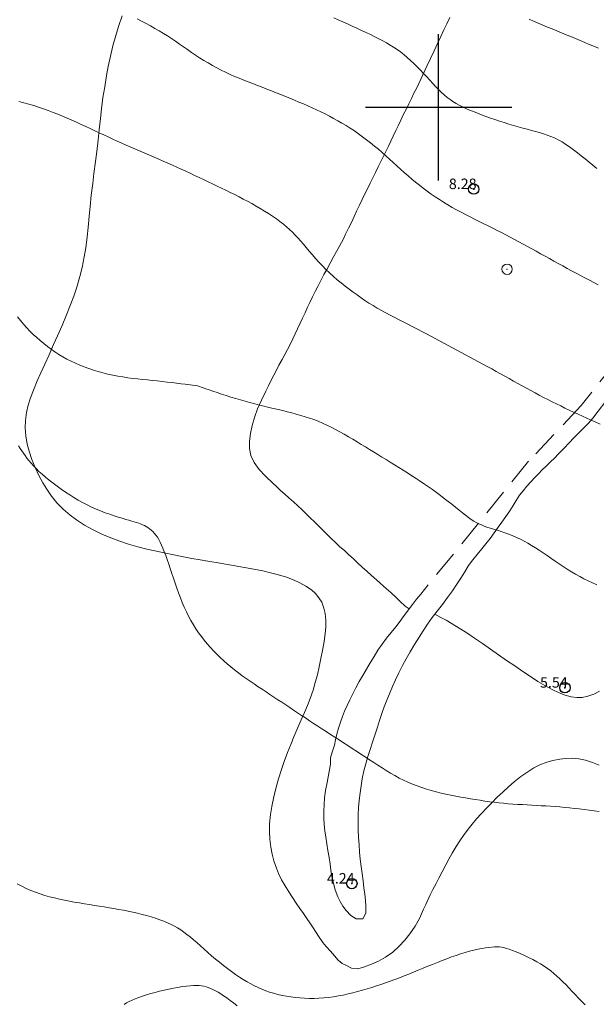
# Model space of a CAD drawing. Extents: x 290993 to 292243, y 1907252 to 1908062.
# Drawn here: x 291560 to 291615, y 1907914 to 1908008 of the extents above; entities that cross this region are included whole.
import ezdxf

# ---------------------------------------------------------------- set-up
doc = ezdxf.new("R2010")
doc.units = 0
doc.header["$MEASUREMENT"] = 0
doc.header["$PDMODE"] = 32
doc.header["$PDSIZE"] = -0.37
doc.linetypes.add('HIDDEN', pattern=[9.525, 6.35, -3.175])
for name, color, linetype in [('1TODAS1K', 7, 'Continuous'), ('ARBOLES', 90, 'Continuous'), ('BRECHA', 7, 'Continuous'), ('COTA FOTOGRAMETRICA', 10, 'Continuous'), ('CULTIVO', 7, 'Continuous'), ('CURVA INTERMEDIA', 17, 'Continuous'), ('CURVA MAESTRA', 17, 'Continuous'), ('SIMBOLO GRADICULA', 7, 'Continuous')]:
    doc.layers.add(name, color=color, linetype=linetype)
doc.styles.add('WMF-Times New Roman0', font='TIMES.TTF')
doc.linetypes.add('ZIGZAG', pattern='A,0.00254,-5.08,[131,ltypeshp.shx,S=5.08,R=0,X=-5.08,Y=0],-10.16,[131,ltypeshp.shx,S=5.08,R=180,X=5.08,Y=0],-5.08', length=20.32254)

msp = doc.modelspace()

# ---------------------------------------------------------------- linework, layer by layer
at = {"layer": 'ARBOLES', "color": 3, "linetype": 'ZIGZAG', "lineweight": 9, "ltscale": 0.05}
msp.add_lwpolyline([(291569.704, 1908008.761), (291569.369, 1908007.737), (291569.103, 1908006.86), (291568.831, 1908005.863), (291568.59, 1908004.885), (291568.387, 1908003.905), (291568.22, 1908003.027), (291568.043, 1908001.969), (291567.881, 1908000.932), (291567.743, 1907999.861), (291567.636, 1907998.933), (291567.521, 1907997.84), (291567.416, 1907996.889), (291567.29, 1907995.762), (291567.164, 1907994.803), (291567.019, 1907993.669), (291566.896, 1907992.692), (291566.761, 1907991.581), (291566.643, 1907990.495), (291566.557, 1907989.574), (291566.457, 1907988.502), (291566.366, 1907987.594), (291566.232, 1907986.556), (291566.083, 1907985.68), (291565.882, 1907984.667), (291565.673, 1907983.808), (291565.384, 1907982.785), (291565.092, 1907981.914), (291564.756, 1907981.019), (291564.401, 1907980.122), (291563.977, 1907979.122), (291563.541, 1907978.122), (291563.16, 1907977.287), (291562.724, 1907976.322), (291562.304, 1907975.404), (291561.94, 1907974.595), (291561.589, 1907973.813), (291561.225, 1907972.931), (291560.956, 1907972.206), (291560.739, 1907971.496), (291560.573, 1907970.801), (291560.463, 1907970.009), (291560.445, 1907969.33), (291560.499, 1907968.555), (291560.639, 1907967.759), (291560.817, 1907967.083), (291561.077, 1907966.292), (291561.39, 1907965.521), (291561.753, 1907964.761), (291562.142, 1907964.044), (291562.502, 1907963.447), (291562.96, 1907962.782), (291563.478, 1907962.151), (291564.065, 1907961.549), (291564.726, 1907960.974), (291565.353, 1907960.505), (291566.126, 1907960.001), (291566.935, 1907959.553), (291567.78, 1907959.145), (291568.646, 1907958.783), (291569.412, 1907958.495), (291570.32, 1907958.197), (291571.207, 1907957.942), (291572.087, 1907957.719), (291572.848, 1907957.539), (291573.737, 1907957.346), (291574.652, 1907957.162), (291575.435, 1907957.006), (291576.377, 1907956.832), (291577.189, 1907956.679), (291578.115, 1907956.518), (291578.895, 1907956.392), (291579.784, 1907956.248), (291580.538, 1907956.127), (291581.428, 1907955.972), (291582.317, 1907955.806), (291583.189, 1907955.625), (291583.907, 1907955.46), (291584.689, 1907955.254), (291585.451, 1907955.018), (291586.167, 1907954.754), (291586.714, 1907954.5), (291587.3, 1907954.184), (291587.821, 1907953.825), (291588.218, 1907953.462), (291588.547, 1907953.064), (291588.81, 1907952.629), (291589.028, 1907952.075), (291589.147, 1907951.562), (291589.206, 1907950.903), (291589.194, 1907950.288), (291589.137, 1907949.621), (291589.034, 1907948.892), (291588.883, 1907948.012), (291588.729, 1907947.234), (291588.566, 1907946.449), (291588.392, 1907945.686), (291588.198, 1907944.943), (291587.986, 1907944.231), (291587.703, 1907943.428), (291587.439, 1907942.763), (291587.158, 1907942.071), (291586.857, 1907941.373), (291586.536, 1907940.644), (291586.153, 1907939.759), (291585.84, 1907939.01), (291585.538, 1907938.25), (291585.216, 1907937.388), (291584.953, 1907936.627), (291584.676, 1907935.738), (291584.456, 1907934.94), (291584.232, 1907934.021), (291584.039, 1907933.099), (291583.917, 1907932.317), (291583.83, 1907931.418), (291583.809, 1907930.685), (291583.835, 1907929.969), (291583.928, 1907929.182), (291584.059, 1907928.523), (291584.234, 1907927.9), (291584.478, 1907927.184), (291584.688, 1907926.673), (291584.978, 1907926.08), (291585.299, 1907925.495), (291585.65, 1907924.925), (291586.006, 1907924.391), (291586.374, 1907923.846), (291586.722, 1907923.332), (291587.062, 1907922.834), (291587.379, 1907922.374), (291587.671, 1907921.942), (291587.992, 1907921.464), (291588.51, 1907920.676), (291588.929, 1907920.074), (291589.236, 1907919.674), (291589.639, 1907919.23), (291590.031, 1907918.786), (291590.377, 1907918.374), (291590.768, 1907918.048), (291591.253, 1907917.829), (291591.546, 1907917.665), (291591.656, 1907917.625), (291592.264, 1907917.55), (291592.914, 1907917.735), (291593.567, 1907917.986), (291594.252, 1907918.294), (291594.926, 1907918.675), (291595.604, 1907919.16), (291596.192, 1907919.681), (291596.765, 1907920.304), (291597.251, 1907920.917), (291597.738, 1907921.642), (291598.153, 1907922.382), (291598.547, 1907923.256), (291598.758, 1907923.723), (291599.192, 1907924.634), (291599.455, 1907925.155), (291599.745, 1907925.708), (291600.016, 1907926.22), (291600.34, 1907926.846), (291600.684, 1907927.492), (291600.982, 1907928.052), (291601.292, 1907928.613), (291601.679, 1907929.255), (291602.033, 1907929.801), (291602.374, 1907930.308), (291602.815, 1907930.908), (291603.204, 1907931.399), (291603.625, 1907931.897), (291604.064, 1907932.386), (291604.598, 1907932.96), (291605.072, 1907933.451), (291605.57, 1907933.946), (291606.159, 1907934.506), (291606.687, 1907934.982), (291607.227, 1907935.436), (291607.867, 1907935.95), (291608.434, 1907936.352), (291609.104, 1907936.774), (291609.681, 1907937.065), (291610.343, 1907937.323), (291610.918, 1907937.492), (291611.595, 1907937.626), (291612.179, 1907937.691), (291612.838, 1907937.703), (291613.4, 1907937.661), (291614.055, 1907937.531), (291614.731, 1907937.313), (291615.355, 1907937.057)], dxfattribs=at)
at = {"layer": 'BRECHA', "color": 1, "linetype": 'HIDDEN', "lineweight": 5, "ltscale": 0.4, "elevation": 4.001}
msp.add_lwpolyline([(291617.011, 1907975.709), (291613.648, 1907971.455), (291608.61, 1907966.121), (291598.297, 1907953.419), (291597.894, 1907952.912), (291597.496, 1907952.415), (291597.175, 1907951.996), (291597.101, 1907951.9), (291596.71, 1907951.371), (291596.318, 1907950.826), (291595.894, 1907950.285), (291595.448, 1907949.732), (291595.017, 1907949.188), (291594.587, 1907948.622), (291594.193, 1907948.038), (291593.823, 1907947.444), (291593.451, 1907946.845), (291593.081, 1907946.24), (291592.729, 1907945.637), (291592.394, 1907945.049), (291592.072, 1907944.45), (291591.774, 1907943.855), (291591.494, 1907943.287), (291591.233, 1907942.737), (291590.999, 1907942.208), (291590.793, 1907941.689), (291590.599, 1907941.164), (291590.42, 1907940.571), (291590.271, 1907940.008), (291590.144, 1907939.469), (291590.018, 1907938.957), (291589.821, 1907938.277), (291589.66, 1907937.737), (291589.662, 1907937.136), (291589.588, 1907936.775), (291589.455, 1907936.077), (291589.322, 1907935.368), (291589.185, 1907934.604), (291589.09, 1907933.927), (291589.03, 1907933.279), (291589.006, 1907932.636), (291589.021, 1907931.981), (291589.05, 1907931.358), (291589.109, 1907930.772), (291589.193, 1907930.157), (291589.296, 1907929.5), (291589.401, 1907928.881), (291589.511, 1907928.204), (291589.607, 1907927.567), (291589.69, 1907926.998), (291589.788, 1907926.377), (291589.902, 1907925.838), (291590.107, 1907925.111), (291590.358, 1907924.436), (291590.58, 1907923.986), (291590.838, 1907923.554), (291591.136, 1907923.148), (291591.602, 1907922.658), (291592.12, 1907922.34), (291592.751, 1907922.338), (291593.027, 1907922.875), (291593.037, 1907923.547), (291592.998, 1907924.101), (291592.93, 1907924.691), (291592.837, 1907925.31), (291592.761, 1907925.977), (291592.667, 1907926.669), (291592.584, 1907927.333), (291592.504, 1907928.041), (291592.43, 1907928.724), (291592.381, 1907929.428), (291592.34, 1907930.135), (291592.303, 1907930.862), (291592.288, 1907931.567), (291592.288, 1907932.277), (291592.321, 1907932.977), (291592.385, 1907933.669), (291592.481, 1907934.395), (291592.571, 1907935.058), (291592.693, 1907935.733), (291592.853, 1907936.487), (291593.041, 1907937.182), (291593.232, 1907937.859), (291593.447, 1907938.542), (291593.683, 1907939.254), (291593.928, 1907940.012), (291594.142, 1907940.679), (291594.349, 1907941.332), (291594.568, 1907941.973), (291594.799, 1907942.616), (291595.041, 1907943.247), (291595.301, 1907943.881), (291595.594, 1907944.572), (291595.884, 1907945.209), (291596.197, 1907945.874), (291596.555, 1907946.574), (291596.893, 1907947.217), (291597.276, 1907947.9), (291597.698, 1907948.594), (291598.12, 1907949.287), (291598.521, 1907949.911), (291598.945, 1907950.548), (291599.389, 1907951.158), (291599.638, 1907951.48), (291599.866, 1907951.775), (291600.361, 1907952.423), (291600.857, 1907953.082), (291601.316, 1907953.724), (291601.74, 1907954.349), (291602.124, 1907954.948), (291602.49, 1907955.533), (291602.867, 1907956.141), (291603.259, 1907956.697), (291603.67, 1907957.211), (291604.119, 1907957.746), (291604.525, 1907958.223), (291604.929, 1907958.734), (291605.311, 1907959.267), (291605.694, 1907959.805), (291606.051, 1907960.31), (291606.412, 1907960.824), (291606.795, 1907961.373), (291607.125, 1907961.88), (291607.43, 1907962.381), (291607.749, 1907962.876), (291608.07, 1907963.303), (291608.445, 1907963.75), (291608.814, 1907964.149), (291609.168, 1907964.527), (291609.54, 1907964.919), (291609.908, 1907965.291), (291610.294, 1907965.665), (291610.697, 1907966.065), (291611.069, 1907966.435), (291611.471, 1907966.83), (291612.01, 1907967.391), (291612.476, 1907967.89), (291612.938, 1907968.369), (291613.421, 1907968.855), (291613.928, 1907969.346), (291614.291, 1907969.732), (291614.771, 1907970.286), (291614.855, 1907970.388), (291618.31, 1907974.888)], dxfattribs=at)
at = {"layer": 'COTA FOTOGRAMETRICA'}
for p in [(291603.359, 1907992.174, 8.276), (291612.084, 1907944.458, 5.543), (291591.693, 1907925.712, 4.244)]:
    msp.add_point(p, dxfattribs=at)
at = {"layer": 'CULTIVO', "color": 70, "lineweight": 13, "elevation": 4.001}
for points in [[(291597.175, 1907951.996), (291596.78, 1907952.244), (291596.312, 1907952.718), (291595.94, 1907953.086), (291595.432, 1907953.556), (291594.756, 1907954.149), (291594.342, 1907954.508), (291593.533, 1907955.224), (291593.146, 1907955.582), (291592.691, 1907956), (291592.236, 1907956.418), (291591.842, 1907956.785), (291591.385, 1907957.209), (291590.999, 1907957.583), (291590.548, 1907957.949), (291590.128, 1907958.345), (291589.727, 1907958.732), (291589.327, 1907959.124), (291588.916, 1907959.527), (291588.521, 1907959.917), (291588.119, 1907960.316), (291587.717, 1907960.714), (291586.946, 1907961.463), (291586.523, 1907961.854), (291586.097, 1907962.236), (291585.675, 1907962.616), (291585.267, 1907962.979), (291584.878, 1907963.332), (291584.502, 1907963.68), (291584.129, 1907964.02), (291583.429, 1907964.691), (291582.829, 1907965.338), (291582.348, 1907966.002), (291582.027, 1907966.671), (291581.898, 1907967.357), (291581.904, 1907968.058), (291581.996, 1907968.776), (291582.148, 1907969.538), (291582.368, 1907970.325), (291582.679, 1907971.142), (291583.049, 1907971.976), (291583.46, 1907972.826), (291583.716, 1907973.344), (291583.95, 1907973.811), (291584.226, 1907974.36), (291584.475, 1907974.848), (291584.722, 1907975.32), (291585.016, 1907975.871), (291585.27, 1907976.346), (291585.524, 1907976.821), (291585.809, 1907977.376), (291586.047, 1907977.853), (291586.282, 1907978.325), (291586.506, 1907978.797), (291586.756, 1907979.335), (291586.975, 1907979.809), (291587.211, 1907980.342), (291587.455, 1907980.867), (291587.67, 1907981.32), (291587.92, 1907981.847), (291588.19, 1907982.381), (291588.426, 1907982.854), (291588.713, 1907983.413), (291589.016, 1907983.983), (291589.289, 1907984.488), (291589.621, 1907985.083), (291589.948, 1907985.68), (291590.232, 1907986.197), (291590.553, 1907986.78), (291590.849, 1907987.347), (291591.1, 1907987.84), (291591.382, 1907988.414), (291591.647, 1907988.973), (291591.909, 1907989.539), (291592.149, 1907990.043), (291592.415, 1907990.618), (291592.687, 1907991.179), (291592.915, 1907991.66), (291593.192, 1907992.208), (291593.459, 1907992.75), (291593.729, 1907993.295), (291593.955, 1907993.76), (291594.223, 1907994.29), (291594.48, 1907994.808), (291594.7, 1907995.259), (291594.953, 1907995.768), (291595.194, 1907996.277), (291595.658, 1907997.241), (291595.903, 1907997.77), (291596.123, 1907998.233), (291596.384, 1907998.771), (291596.651, 1907999.324), (291596.878, 1907999.789), (291597.137, 1908000.323), (291597.396, 1908000.846), (291597.633, 1908001.345), (291597.864, 1908001.808), (291598.088, 1908002.28), (291598.475, 1908003.09), (291598.87, 1908003.929), (291599.222, 1908004.655), (291599.572, 1908005.398), (291599.901, 1908006.106), (291600.208, 1908006.769), (291600.498, 1908007.394), (291600.789, 1908007.997), (291601.079, 1908008.601)], [(291599.638, 1907951.48), (291600.221, 1907951.18), (291600.719, 1907950.904), (291601.283, 1907950.576), (291601.96, 1907950.156), (291602.681, 1907949.699), (291603.42, 1907949.206), (291604.182, 1907948.691), (291604.955, 1907948.153), (291605.725, 1907947.607), (291606.498, 1907947.069), (291607.283, 1907946.532), (291608.064, 1907946.008), (291608.791, 1907945.515), (291609.501, 1907945.057), (291610.166, 1907944.671), (291610.857, 1907944.294), (291611.525, 1907943.974), (291612.117, 1907943.733), (291612.673, 1907943.57), (291613.206, 1907943.502), (291613.734, 1907943.531), (291614.287, 1907943.638), (291614.842, 1907943.823), (291615.393, 1907944.12)]]:
    msp.add_lwpolyline(points, dxfattribs=at)
at = {"layer": 'CULTIVO', "color": 70, "lineweight": 13}
msp.add_point((291606.545, 1907984.494), dxfattribs=at)
at = {"layer": 'CURVA INTERMEDIA', "color": 17, "linetype": 'Continuous', "lineweight": 9}
for points, elevation in [([(291571.152, 1908008.45), (291571.579, 1908008.228), (291572.004, 1908008.005), (291572.425, 1908007.778), (291572.842, 1908007.548), (291573.253, 1908007.313), (291573.657, 1908007.073), (291574.054, 1908006.825), (291574.444, 1908006.571), (291574.827, 1908006.311), (291575.207, 1908006.047), (291575.585, 1908005.781), (291575.963, 1908005.514), (291576.345, 1908005.249), (291576.732, 1908004.988), (291577.126, 1908004.731), (291577.527, 1908004.48), (291577.934, 1908004.236), (291578.347, 1908003.999), (291578.764, 1908003.771), (291579.187, 1908003.553), (291579.613, 1908003.344), (291580.043, 1908003.146), (291580.475, 1908002.957), (291580.911, 1908002.776), (291581.348, 1908002.6), (291581.788, 1908002.428), (291582.23, 1908002.258), (291582.674, 1908002.088), (291583.119, 1908001.916), (291583.564, 1908001.743), (291584.009, 1908001.568), (291584.454, 1908001.392), (291584.896, 1908001.215), (291585.336, 1908001.038), (291585.772, 1908000.859), (291586.205, 1908000.68), (291586.633, 1908000.5), (291587.058, 1908000.318), (291587.48, 1908000.134), (291587.898, 1907999.946), (291588.313, 1907999.755), (291588.725, 1907999.559), (291589.134, 1907999.358), (291589.541, 1907999.151), (291589.945, 1907998.937), (291590.347, 1907998.715), (291590.748, 1907998.485), (291591.146, 1907998.245), (291591.542, 1907997.995), (291591.937, 1907997.734), (291592.33, 1907997.462), (291592.719, 1907997.181), (291593.105, 1907996.892), (291593.486, 1907996.594), (291593.862, 1907996.29), (291594.233, 1907995.98), (291594.596, 1907995.666), (291594.955, 1907995.347), (291595.309, 1907995.026), (291595.661, 1907994.705), (291596.011, 1907994.384), (291596.362, 1907994.065), (291596.714, 1907993.749), (291597.068, 1907993.438), (291597.425, 1907993.132), (291597.787, 1907992.831), (291598.153, 1907992.536), (291598.524, 1907992.247), (291598.9, 1907991.965), (291599.283, 1907991.69), (291599.672, 1907991.422), (291600.068, 1907991.161), (291600.47, 1907990.907), (291600.879, 1907990.66), (291601.293, 1907990.418), (291601.713, 1907990.182), (291602.138, 1907989.952), (291602.568, 1907989.726), (291603.002, 1907989.505), (291603.438, 1907989.288), (291603.874, 1907989.072), (291604.31, 1907988.859), (291604.743, 1907988.646), (291605.172, 1907988.434), (291605.597, 1907988.22), (291606.017, 1907988.005), (291606.434, 1907987.789), (291606.848, 1907987.571), (291607.262, 1907987.351), (291607.675, 1907987.128), (291608.088, 1907986.904), (291608.504, 1907986.676), (291608.921, 1907986.446), (291609.339, 1907986.214), (291609.759, 1907985.981), (291610.18, 1907985.747), (291610.602, 1907985.513), (291611.025, 1907985.28), (291611.449, 1907985.047), (291611.874, 1907984.815), (291612.299, 1907984.585), (291612.724, 1907984.356), (291613.149, 1907984.128), (291613.573, 1907983.902), (291613.996, 1907983.677), (291614.418, 1907983.454), (291614.839, 1907983.233), (291615.261, 1907983.013)], 8.088), ([(291589.957, 1908008.564), (291590.394, 1908008.368), (291590.839, 1908008.169), (291591.287, 1908007.968), (291591.736, 1908007.765), (291592.182, 1908007.561), (291592.622, 1908007.356), (291593.054, 1908007.152), (291593.475, 1908006.948), (291593.884, 1908006.747), (291594.276, 1908006.548), (291594.651, 1908006.351), (291595.011, 1908006.155), (291595.358, 1908005.954), (291595.694, 1908005.747), (291596.023, 1908005.528), (291596.346, 1908005.295), (291596.667, 1908005.044), (291596.988, 1908004.774), (291597.307, 1908004.485), (291597.625, 1908004.183), (291597.939, 1908003.87), (291598.249, 1908003.551), (291598.554, 1908003.23), (291598.852, 1908002.909), (291599.143, 1908002.593), (291599.428, 1908002.284), (291599.708, 1908001.985), (291599.985, 1908001.699), (291600.26, 1908001.428), (291600.534, 1908001.174), (291600.809, 1908000.941), (291601.087, 1908000.729), (291601.37, 1908000.537), (291601.661, 1908000.36), (291601.961, 1908000.196), (291602.275, 1908000.039), (291602.604, 1907999.888), (291602.951, 1907999.737), (291603.318, 1907999.585), (291603.704, 1907999.431), (291604.105, 1907999.277), (291604.521, 1907999.123), (291604.948, 1907998.971), (291605.384, 1907998.821), (291605.828, 1907998.675), (291606.276, 1907998.533), (291606.725, 1907998.396), (291607.173, 1907998.264), (291607.616, 1907998.137), (291608.051, 1907998.015), (291608.476, 1907997.898), (291608.885, 1907997.787), (291609.279, 1907997.68), (291609.658, 1907997.574), (291610.025, 1907997.464), (291610.385, 1907997.344), (291610.74, 1907997.211), (291611.093, 1907997.059), (291611.447, 1907996.883), (291611.804, 1907996.679), (291612.166, 1907996.451), (291612.531, 1907996.201), (291612.899, 1907995.933), (291613.269, 1907995.65), (291613.64, 1907995.358), (291614.013, 1907995.058), (291614.387, 1907994.754), (291614.76, 1907994.45), (291615.132, 1907994.15)], 9.001), ([(291559.839, 1908000.564), (291560.312, 1908000.433), (291560.784, 1908000.297), (291561.256, 1908000.155), (291561.724, 1908000.004), (291562.189, 1907999.847), (291562.652, 1907999.682), (291563.111, 1907999.51), (291563.567, 1907999.332), (291564.02, 1907999.148), (291564.469, 1907998.959), (291564.915, 1907998.764), (291565.357, 1907998.566), (291565.797, 1907998.364), (291566.233, 1907998.161), (291566.668, 1907997.957), (291567.1, 1907997.754), (291567.531, 1907997.552), (291567.96, 1907997.353), (291568.388, 1907997.157), (291568.817, 1907996.962), (291569.246, 1907996.769), (291569.678, 1907996.577), (291570.111, 1907996.386), (291570.549, 1907996.195), (291570.99, 1907996.004), (291571.434, 1907995.813), (291571.88, 1907995.622), (291572.327, 1907995.43), (291572.772, 1907995.238), (291573.215, 1907995.046), (291573.655, 1907994.853), (291574.09, 1907994.659)], 7.069), ([(291574.09, 1907994.659), (291574.521, 1907994.465), (291574.95, 1907994.27), (291575.376, 1907994.074), (291575.801, 1907993.877), (291576.227, 1907993.679), (291576.653, 1907993.48), (291577.081, 1907993.279), (291577.509, 1907993.076), (291577.939, 1907992.873), (291578.367, 1907992.669), (291578.795, 1907992.464), (291579.221, 1907992.259), (291579.645, 1907992.053), (291580.066, 1907991.847), (291580.483, 1907991.64), (291580.898, 1907991.431), (291581.31, 1907991.219), (291581.72, 1907991.002), (291582.128, 1907990.779), (291582.533, 1907990.55), (291582.936, 1907990.313), (291583.335, 1907990.07), (291583.725, 1907989.822), (291584.104, 1907989.57), (291584.469, 1907989.315), (291584.817, 1907989.06), (291585.144, 1907988.805), (291585.449, 1907988.55), (291585.735, 1907988.295), (291586.008, 1907988.035), (291586.271, 1907987.768), (291586.531, 1907987.492), (291586.791, 1907987.203), (291587.056, 1907986.898), (291587.332, 1907986.575), (291587.618, 1907986.239), (291587.915, 1907985.891), (291588.223, 1907985.538), (291588.542, 1907985.182), (291588.872, 1907984.828), (291589.213, 1907984.48), (291589.566, 1907984.141), (291589.928, 1907983.812), (291590.298, 1907983.493), (291590.674, 1907983.183), (291591.052, 1907982.883), (291591.433, 1907982.592), (291591.813, 1907982.31), (291592.191, 1907982.036), (291592.569, 1907981.772), (291592.948, 1907981.515), (291593.331, 1907981.265), (291593.719, 1907981.021), (291594.115, 1907980.783), (291594.52, 1907980.55), (291594.936, 1907980.321), (291595.361, 1907980.097), (291595.793, 1907979.874), (291596.229, 1907979.654), (291596.668, 1907979.434), (291597.107, 1907979.215), (291597.544, 1907978.994), (291597.976, 1907978.772), (291598.405, 1907978.549), (291598.83, 1907978.325), (291599.252, 1907978.101), (291599.67, 1907977.876), (291600.087, 1907977.652), (291600.501, 1907977.428), (291600.913, 1907977.206), (291601.325, 1907976.984), (291601.736, 1907976.763), (291602.147, 1907976.541), (291602.559, 1907976.319), (291602.973, 1907976.095), (291603.39, 1907975.871), (291603.809, 1907975.644), (291604.23, 1907975.416), (291604.653, 1907975.187), (291605.076, 1907974.957), (291605.498, 1907974.726), (291605.92, 1907974.494), (291606.34, 1907974.262), (291606.756, 1907974.03), (291607.171, 1907973.798), (291607.583, 1907973.568), (291607.994, 1907973.339), (291608.403, 1907973.112), (291608.812, 1907972.888), (291609.22, 1907972.668), (291609.628, 1907972.451), (291610.036, 1907972.238), (291610.444, 1907972.027), (291610.854, 1907971.82), (291611.263, 1907971.616), (291611.674, 1907971.413), (291612.087, 1907971.213), (291612.5, 1907971.014), (291612.915, 1907970.816), (291613.333, 1907970.621), (291613.753, 1907970.426), (291614.176, 1907970.234), (291614.603, 1907970.043), (291615.033, 1907969.854), (291615.467, 1907969.667)], 7.069), ([(291559.713, 1907979.953), (291559.995, 1907979.593), (291560.286, 1907979.245), (291560.586, 1907978.908), (291560.895, 1907978.583), (291561.213, 1907978.269), (291561.539, 1907977.965), (291561.873, 1907977.671), (291562.215, 1907977.387), (291562.565, 1907977.113), (291562.923, 1907976.849), (291563.289, 1907976.597), (291563.663, 1907976.356), (291564.045, 1907976.126), (291564.435, 1907975.907), (291564.833, 1907975.7), (291565.24, 1907975.505), (291565.656, 1907975.321), (291566.082, 1907975.15), (291566.517, 1907974.99), (291566.963, 1907974.843), (291567.419, 1907974.707), (291567.883, 1907974.583), (291568.354, 1907974.47), (291568.829, 1907974.368), (291569.306, 1907974.276), (291569.783, 1907974.195), (291570.258, 1907974.122), (291570.729, 1907974.058), (291571.197, 1907974.001), (291571.664, 1907973.95), (291572.129, 1907973.901), (291572.596, 1907973.855), (291573.064, 1907973.807), (291573.535, 1907973.758), (291574.009, 1907973.704), (291574.476, 1907973.649), (291574.926, 1907973.593), (291575.349, 1907973.539), (291575.734, 1907973.489), (291576.917, 1907973.329), (291577.453, 1907973.145), (291577.714, 1907973.055), (291578.031, 1907972.946), (291578.395, 1907972.823), (291578.796, 1907972.689), (291579.225, 1907972.549), (291579.671, 1907972.405), (291580.127, 1907972.262), (291580.584, 1907972.124), (291581.039, 1907971.99), (291581.494, 1907971.861), (291581.948, 1907971.737), (291582.4, 1907971.617), (291582.85, 1907971.501), (291583.3, 1907971.39), (291583.747, 1907971.282), (291584.192, 1907971.177), (291584.635, 1907971.072), (291585.074, 1907970.968), (291585.511, 1907970.862), (291585.944, 1907970.752), (291586.374, 1907970.638), (291586.799, 1907970.518), (291587.221, 1907970.39), (291587.64, 1907970.253), (291588.057, 1907970.106), (291588.474, 1907969.947), (291588.889, 1907969.776), (291589.306, 1907969.59), (291589.723, 1907969.388), (291590.14, 1907969.173), (291590.557, 1907968.948), (291590.972, 1907968.714), (291591.384, 1907968.474), (291591.793, 1907968.231), (291592.197, 1907967.986), (291592.596, 1907967.744), (291592.992, 1907967.502), (291593.385, 1907967.26), (291593.777, 1907967.018), (291594.171, 1907966.774), (291594.567, 1907966.529), (291594.967, 1907966.282), (291595.373, 1907966.031), (291595.783, 1907965.778), (291596.196, 1907965.522), (291596.609, 1907965.263), (291597.022, 1907965.003), (291597.432, 1907964.741), (291597.839, 1907964.478), (291598.239, 1907964.214), (291598.635, 1907963.948), (291599.024, 1907963.68), (291599.409, 1907963.409), (291599.789, 1907963.135), (291600.165, 1907962.858), (291600.536, 1907962.575), (291600.903, 1907962.289), (291601.263, 1907962.003), (291601.613, 1907961.722), (291601.951, 1907961.45), (291602.273, 1907961.194), (291602.578, 1907960.956), (291602.861, 1907960.744), (291603.122, 1907960.559), (291603.368, 1907960.4), (291603.604, 1907960.261), (291603.84, 1907960.139), (291604.083, 1907960.028), (291604.34, 1907959.926), (291604.619, 1907959.827), (291604.926, 1907959.727), (291605.257, 1907959.624), (291605.607, 1907959.517), (291605.971, 1907959.403), (291606.343, 1907959.28), (291606.719, 1907959.147), (291607.093, 1907959.002), (291607.461, 1907958.843), (291607.823, 1907958.67), (291608.182, 1907958.484), (291608.539, 1907958.284), (291608.897, 1907958.071), (291609.257, 1907957.846), (291609.622, 1907957.609), (291609.992, 1907957.36), (291610.367, 1907957.102), (291610.747, 1907956.839), (291611.132, 1907956.573), (291611.52, 1907956.308), (291611.911, 1907956.047), (291612.304, 1907955.794), (291612.699, 1907955.55), (291613.097, 1907955.316), (291613.496, 1907955.093), (291613.898, 1907954.879), (291614.303, 1907954.675), (291614.711, 1907954.481), (291615.123, 1907954.297)], 6.019), ([(291580.713, 1907914.023), (291580.368, 1907914.287), (291580.037, 1907914.535), (291579.723, 1907914.763), (291579.428, 1907914.967), (291579.15, 1907915.148), (291578.889, 1907915.308), (291578.64, 1907915.447), (291578.404, 1907915.567), (291578.177, 1907915.67), (291577.958, 1907915.757), (291577.744, 1907915.83), (291577.529, 1907915.887), (291577.307, 1907915.93), (291577.071, 1907915.956), (291576.815, 1907915.967), (291576.531, 1907915.962), (291576.214, 1907915.941), (291575.859, 1907915.902), (291575.471, 1907915.848), (291575.058, 1907915.781), (291574.627, 1907915.702), (291574.185, 1907915.613), (291573.74, 1907915.516), (291573.299, 1907915.412), (291572.868, 1907915.303), (291572.451, 1907915.189), (291572.051, 1907915.072), (291571.67, 1907914.95), (291571.311, 1907914.824), (291570.975, 1907914.695), (291570.666, 1907914.562), (291570.384, 1907914.426), (291570.128, 1907914.286), (291569.895, 1907914.137)], 6.019)]:
    msp.add_lwpolyline(points, dxfattribs=dict(at, elevation=elevation))
at = {"layer": 'CURVA MAESTRA', "color": 17, "linetype": 'Continuous', "lineweight": 13}
for points, elevation in [([(291608.648, 1908008.442), (291609.081, 1908008.245), (291609.517, 1908008.052), (291609.958, 1908007.863), (291610.403, 1908007.676), (291610.851, 1908007.49), (291611.301, 1908007.306), (291611.752, 1908007.123), (291612.202, 1908006.94), (291612.651, 1908006.756), (291613.097, 1908006.573), (291613.538, 1908006.388), (291613.977, 1908006.203), (291614.414, 1908006.017), (291614.85, 1908005.831), (291615.286, 1908005.644)], 10.025), ([(291559.801, 1907967.597), (291559.956, 1907967.358), (291560.108, 1907967.129), (291560.262, 1907966.902), (291560.426, 1907966.672), (291560.601, 1907966.436), (291560.791, 1907966.193), (291560.998, 1907965.945), (291561.226, 1907965.689), (291561.477, 1907965.426), (291561.755, 1907965.156), (291562.059, 1907964.877), (291562.389, 1907964.593), (291562.741, 1907964.306), (291563.111, 1907964.018), (291563.494, 1907963.732), (291563.889, 1907963.451), (291564.29, 1907963.176), (291564.695, 1907962.91), (291565.104, 1907962.655), (291565.517, 1907962.41), (291565.935, 1907962.176), (291566.357, 1907961.954), (291566.785, 1907961.745), (291567.219, 1907961.55), (291567.657, 1907961.368), (291568.095, 1907961.2), (291568.526, 1907961.047), (291568.945, 1907960.906), (291569.344, 1907960.779), (291569.717, 1907960.666), (291570.058, 1907960.566), (291570.363, 1907960.478), (291570.634, 1907960.4), (291570.877, 1907960.329), (291571.096, 1907960.262), (291571.297, 1907960.196), (291571.485, 1907960.127), (291571.665, 1907960.053), (291571.84, 1907959.971), (291572.012, 1907959.879), (291572.18, 1907959.776), (291572.343, 1907959.66), (291572.502, 1907959.531), (291572.656, 1907959.387), (291572.804, 1907959.226), (291572.946, 1907959.047), (291573.083, 1907958.849), (291573.218, 1907958.627), (291573.35, 1907958.381), (291573.482, 1907958.108), (291573.614, 1907957.806), (291573.748, 1907957.472), (291573.884, 1907957.105), (291574.024, 1907956.708), (291574.168, 1907956.288), (291574.315, 1907955.848), (291574.466, 1907955.394), (291574.62, 1907954.93), (291574.779, 1907954.462), (291574.942, 1907953.993), (291575.11, 1907953.527), (291575.285, 1907953.065), (291575.467, 1907952.609), (291575.658, 1907952.161), (291575.858, 1907951.722), (291576.07, 1907951.295), (291576.293, 1907950.882), (291576.527, 1907950.481), (291576.773, 1907950.092), (291577.03, 1907949.715), (291577.297, 1907949.348), (291577.574, 1907948.992), (291577.862, 1907948.646), (291578.158, 1907948.308), (291578.464, 1907947.979), (291578.778, 1907947.658), (291579.102, 1907947.345), (291579.434, 1907947.039), (291579.774, 1907946.74), (291580.123, 1907946.448), (291580.479, 1907946.161), (291580.842, 1907945.881), (291581.211, 1907945.606), (291581.585, 1907945.336), (291581.961, 1907945.071), (291582.34, 1907944.81), (291582.72, 1907944.553), (291583.1, 1907944.3), (291583.48, 1907944.049), (291583.859, 1907943.8), (291584.238, 1907943.553), (291584.615, 1907943.307), (291584.993, 1907943.061), (291585.369, 1907942.813), (291585.745, 1907942.565), (291586.12, 1907942.315), (291586.497, 1907942.064), (291586.876, 1907941.811), (291587.258, 1907941.556), (291587.644, 1907941.299), (291588.036, 1907941.041), (291588.433, 1907940.78), (291588.837, 1907940.518), (291589.244, 1907940.254), (291589.655, 1907939.988), (291590.069, 1907939.721), (291590.485, 1907939.453), (291590.901, 1907939.184), (291591.317, 1907938.914), (291591.733, 1907938.644), (291592.147, 1907938.373), (291592.56, 1907938.103), (291592.971, 1907937.834), (291593.379, 1907937.566), (291593.784, 1907937.3), (291594.185, 1907937.037), (291594.586, 1907936.777), (291594.986, 1907936.523), (291595.388, 1907936.276), (291595.794, 1907936.04), (291596.205, 1907935.814), (291596.624, 1907935.602), (291597.052, 1907935.405), (291597.488, 1907935.221), (291597.931, 1907935.051), (291598.382, 1907934.894), (291598.838, 1907934.748), (291599.298, 1907934.614), (291599.763, 1907934.489), (291600.231, 1907934.373), (291600.701, 1907934.266), (291601.172, 1907934.166), (291601.643, 1907934.073), (291602.112, 1907933.985), (291602.579, 1907933.903), (291603.043, 1907933.825), (291603.502, 1907933.75), (291603.958, 1907933.679), (291604.411, 1907933.612), (291604.862, 1907933.549), (291605.311, 1907933.492), (291605.76, 1907933.44), (291606.209, 1907933.394), (291606.659, 1907933.355), (291607.11, 1907933.32), (291607.561, 1907933.29), (291608.013, 1907933.263), (291608.463, 1907933.238), (291608.913, 1907933.214), (291609.362, 1907933.19), (291609.81, 1907933.165), (291610.257, 1907933.138), (291610.704, 1907933.108), (291611.153, 1907933.076), (291611.605, 1907933.04), (291612.06, 1907932.999), (291612.519, 1907932.954), (291612.984, 1907932.903), (291613.453, 1907932.849), (291613.927, 1907932.792), (291614.405, 1907932.734), (291614.885, 1907932.676), (291615.369, 1907932.62)], 5.015), ([(291559.675, 1907925.677), (291560.103, 1907925.46), (291560.536, 1907925.255), (291560.973, 1907925.063), (291561.416, 1907924.887), (291561.865, 1907924.728), (291562.32, 1907924.584), (291562.78, 1907924.454), (291563.245, 1907924.336), (291563.714, 1907924.228), (291564.186, 1907924.129), (291564.662, 1907924.036), (291565.14, 1907923.947), (291565.62, 1907923.863), (291566.1, 1907923.781), (291566.579, 1907923.702), (291567.056, 1907923.625), (291567.53, 1907923.549), (291568, 1907923.473), (291568.465, 1907923.396), (291568.926, 1907923.318), (291569.382, 1907923.237), (291569.835, 1907923.153), (291570.285, 1907923.064), (291570.732, 1907922.97), (291571.178, 1907922.869), (291571.622, 1907922.761), (291572.061, 1907922.646), (291572.492, 1907922.523), (291572.911, 1907922.393), (291573.315, 1907922.257), (291573.7, 1907922.114), (291574.063, 1907921.965), (291574.402, 1907921.809), (291574.72, 1907921.644), (291575.024, 1907921.468), (291575.32, 1907921.279), (291575.612, 1907921.074), (291575.907, 1907920.851), (291576.211, 1907920.608), (291576.527, 1907920.342), (291576.857, 1907920.057), (291577.198, 1907919.757), (291577.55, 1907919.447), (291577.91, 1907919.129), (291578.278, 1907918.809), (291578.653, 1907918.491), (291579.033, 1907918.177), (291579.416, 1907917.871), (291579.8, 1907917.574), (291580.183, 1907917.289), (291580.564, 1907917.018), (291580.94, 1907916.762), (291581.309, 1907916.524), (291581.671, 1907916.305), (291582.027, 1907916.105), (291582.381, 1907915.921), (291582.735, 1907915.753), (291583.092, 1907915.6), (291583.455, 1907915.46), (291583.828, 1907915.332), (291584.212, 1907915.214), (291584.607, 1907915.107), (291585.013, 1907915.013), (291585.429, 1907914.93), (291585.854, 1907914.861), (291586.287, 1907914.805), (291586.727, 1907914.764), (291587.174, 1907914.738), (291587.626, 1907914.726), (291588.083, 1907914.729), (291588.544, 1907914.747), (291589.007, 1907914.779), (291589.471, 1907914.825), (291589.937, 1907914.886), (291590.401, 1907914.96), (291590.865, 1907915.047), (291591.326, 1907915.146), (291591.786, 1907915.255), (291592.243, 1907915.373), (291592.697, 1907915.499), (291593.148, 1907915.631), (291593.594, 1907915.769), (291594.037, 1907915.912), (291594.479, 1907916.06), (291594.919, 1907916.214), (291595.36, 1907916.372), (291595.802, 1907916.536), (291596.246, 1907916.705), (291596.694, 1907916.879), (291597.145, 1907917.058), (291597.598, 1907917.24), (291598.052, 1907917.424), (291598.508, 1907917.609), (291598.964, 1907917.795), (291599.42, 1907917.981), (291599.874, 1907918.164), (291600.327, 1907918.345), (291600.778, 1907918.52), (291601.224, 1907918.687), (291601.666, 1907918.844), (291602.103, 1907918.99), (291602.532, 1907919.122), (291602.954, 1907919.238), (291603.365, 1907919.339), (291603.759, 1907919.425), (291604.133, 1907919.497), (291604.483, 1907919.555), (291604.804, 1907919.601), (291605.093, 1907919.634), (291605.346, 1907919.655), (291605.575, 1907919.662), (291605.79, 1907919.653), (291606.003, 1907919.627), (291606.226, 1907919.581), (291606.471, 1907919.513), (291606.75, 1907919.421), (291607.07, 1907919.304), (291607.426, 1907919.165), (291607.807, 1907919.006), (291608.204, 1907918.83), (291608.606, 1907918.641), (291609.004, 1907918.442), (291609.387, 1907918.235), (291609.748, 1907918.023), (291610.088, 1907917.806), (291610.41, 1907917.582), (291610.72, 1907917.349), (291611.019, 1907917.106), (291611.312, 1907916.852), (291611.602, 1907916.585), (291611.893, 1907916.303), (291612.185, 1907916.01), (291612.48, 1907915.706), (291612.777, 1907915.393), (291613.078, 1907915.074), (291613.384, 1907914.75), (291613.694, 1907914.422), (291614.009, 1907914.094)], 5.015)]:
    msp.add_lwpolyline(points, dxfattribs=dict(at, elevation=elevation))
at = {"layer": 'SIMBOLO GRADICULA', "color": 5}
for points in [[(291600, 1907993), (291600, 1908000), (291600, 1908007)], [(291593, 1908000), (291600, 1908000), (291607, 1908000)]]:
    msp.add_lwpolyline(points, dxfattribs=at)

# ---------------------------------------------------------------- texts
at = {"layer": '1TODAS1K', "style": 'WMF-Times New Roman0'}
for s, p in [('8.28', (291600.974, 1907992.174)), ('5.54', (291609.699, 1907944.458)), ('4.24', (291589.308, 1907925.712))]:
    msp.add_text(s, height=1, dxfattribs=at).set_placement(p)

doc.saveas('drawing.dxf')
